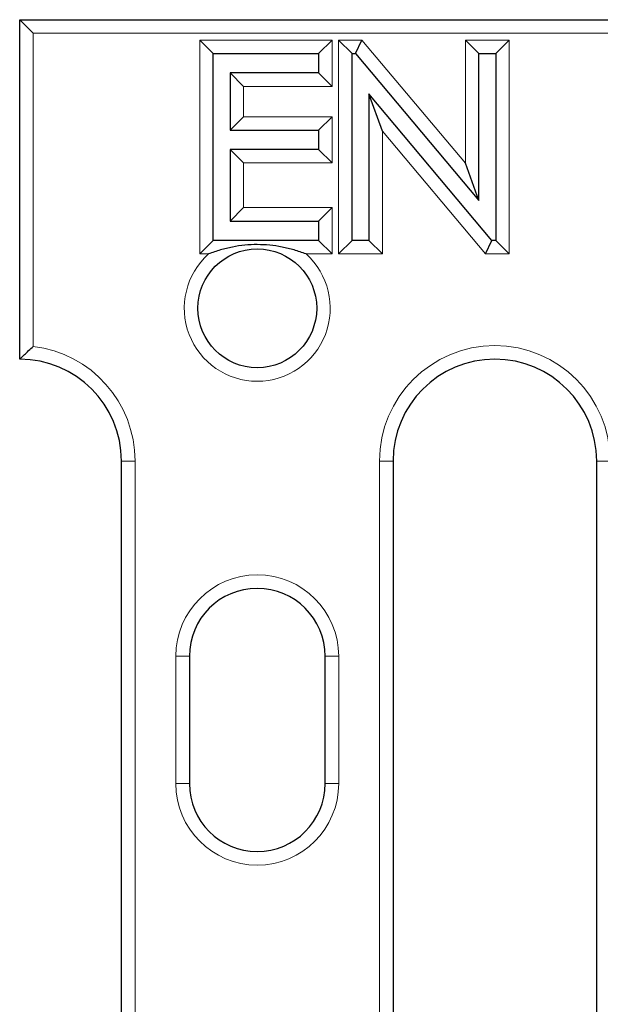
# Model space of a CAD drawing. Units: millimetres. Extents: x 0 to 420, y 0 to 297.
# Drawn here: x 79 to 86, y 145 to 157 of the extents above; entities that cross this region are included whole.
import ezdxf

# ---------------------------------------------------------------- set-up
doc = ezdxf.new("R2010")
doc.units = ezdxf.units.MM

msp = doc.modelspace()

# ---------------------------------------------------------------- linework, layer by layer
at = {"color": 7, "linetype": 'Continuous', "lineweight": 25}
for p, q in [((78.84, 152.6477), (78.84, 156.6477)), ((78.84, 156.6477), (79, 156.4877)), ((78.84, 156.6477), (121.04, 156.6477)), ((81.122, 156.2477), (80.962, 156.4077)), ((82.3631, 156.2477), (82.5231, 156.4077)), ((82.7579, 156.2477), (82.5979, 156.4077)), ((82.7994, 156.2477), (82.874, 156.4077)), ((84.0928, 156.4077), (84.2528, 156.2477)), ((84.6103, 156.4077), (84.4503, 156.2477)), ((81.122, 156.2477), (82.3631, 156.2477)), ((81.122, 154.0477), (81.122, 156.2477)), ((82.3631, 156.2477), (82.3631, 156.022)), ((82.7579, 154.0477), (82.7579, 156.2477)), ((82.7579, 156.2477), (82.7994, 156.2477)), ((82.7994, 156.2477), (84.2528, 154.5161)), ((84.2528, 154.5161), (84.2528, 156.2477)), ((84.2528, 156.2477), (84.4503, 156.2477)), ((84.4503, 156.2477), (84.4503, 154.0477)), ((82.3631, 156.022), (81.3195, 156.022)), ((81.3195, 156.022), (81.3195, 155.3451)), ((81.3195, 156.022), (81.4795, 155.862)), ((82.3631, 156.022), (82.5231, 155.862)), ((84.4053, 154.0477), (82.9554, 155.7752)), ((82.9554, 155.7752), (82.9554, 154.0477)), ((83.1154, 155.3357), (82.9554, 155.7752)), ((81.3195, 155.3451), (81.4795, 155.5051)), ((82.5231, 155.5051), (82.3631, 155.3451)), ((81.3195, 155.3451), (82.3631, 155.3451)), ((82.3631, 155.3451), (82.3631, 155.1195)), ((82.3631, 155.1195), (81.3195, 155.1195)), ((81.3195, 155.1195), (81.3195, 154.2733)), ((81.4795, 154.9595), (81.3195, 155.1195)), ((82.5231, 154.9595), (82.3631, 155.1195)), ((84.2528, 154.5161), (84.0928, 154.9556)), ((81.4795, 154.4333), (81.3195, 154.2733)), ((82.5231, 154.4333), (82.3631, 154.2733)), ((81.3195, 154.2733), (82.3631, 154.2733)), ((82.3631, 154.2733), (82.3631, 154.0477)), ((81.122, 154.0477), (80.962, 153.8877)), ((82.3631, 154.0477), (81.122, 154.0477)), ((82.5231, 153.8877), (82.3631, 154.0477)), ((82.7579, 154.0477), (82.5979, 153.8877)), ((82.9554, 154.0477), (82.7579, 154.0477)), ((82.9554, 154.0477), (83.1154, 153.8877)), ((84.3307, 153.8877), (84.4053, 154.0477)), ((84.4503, 154.0477), (84.4053, 154.0477)), ((84.6103, 153.8877), (84.4503, 154.0477)), ((80.04, 138.2477), (80.04, 151.4477)), ((83.24, 151.4477), (83.24, 135.6477)), ((85.64, 135.6477), (85.64, 151.4477)), ((80.84, 149.1477), (80.84, 147.6477)), ((82.44, 147.6477), (82.44, 149.1477))]:
    msp.add_line(p, q, dxfattribs=at)
at = {"color": 8, "linetype": 'Continuous', "lineweight": 18}
for p, q in [((79, 156.4877), (79, 152.7982)), ((120.88, 156.4877), (79, 156.4877)), ((80.962, 153.8877), (80.962, 156.4077)), ((80.962, 156.4077), (82.5231, 156.4077)), ((82.5231, 156.4077), (82.5231, 155.862)), ((82.5979, 153.8877), (82.5979, 156.4077)), ((82.5979, 156.4077), (82.874, 156.4077)), ((82.874, 156.4077), (84.0928, 154.9556)), ((84.0928, 156.4077), (84.6103, 156.4077)), ((84.0928, 154.9556), (84.0928, 156.4077)), ((84.6103, 156.4077), (84.6103, 153.8877)), ((82.5231, 155.862), (81.4795, 155.862)), ((81.4795, 155.862), (81.4795, 155.5051)), ((81.4795, 155.5051), (82.5231, 155.5051)), ((82.5231, 155.5051), (82.5231, 154.9595)), ((84.3307, 153.8877), (83.1154, 155.3357)), ((83.1154, 155.3357), (83.1154, 153.8877)), ((81.4795, 154.9595), (81.4795, 154.4333)), ((82.5231, 154.9595), (81.4795, 154.9595)), ((81.4795, 154.4333), (82.5231, 154.4333)), ((82.5231, 154.4333), (82.5231, 153.8877)), ((81.0655, 153.8877), (80.962, 153.8877)), ((82.5231, 153.8877), (82.2145, 153.8877)), ((83.1154, 153.8877), (82.5979, 153.8877)), ((84.6103, 153.8877), (84.3307, 153.8877)), ((80.04, 151.4477), (80.2, 151.4477)), ((80.2, 151.4477), (80.2, 138.2477)), ((83.08, 135.6477), (83.08, 151.4477)), ((83.24, 151.4477), (83.08, 151.4477)), ((85.8, 151.4477), (85.64, 151.4477)), ((80.84, 149.1477), (80.68, 149.1477)), ((80.68, 147.6477), (80.68, 149.1477)), ((82.44, 149.1477), (82.6, 149.1477)), ((82.6, 149.1477), (82.6, 147.6477)), ((80.68, 147.6477), (80.84, 147.6477)), ((82.6, 147.6477), (82.44, 147.6477))]:
    msp.add_line(p, q, dxfattribs=at)
at = {"color": 7, "linetype": 'Continuous', "lineweight": 25}
msp.add_circle((81.64, 153.2477), 0.7, dxfattribs=at)
at = {"color": 8, "linetype": 'Continuous', "lineweight": 18}
for centre, radius, start, end in [((81.64, 153.2477), 0.86, 131.91077, 48.08923), ((78.84, 151.4477), 1.36, 0, 83.24367), ((84.44, 151.4477), 1.36, 0, 180), ((81.64, 149.1477), 0.96, 0, 180), ((81.64, 147.6477), 0.96, 180, 0)]:
    msp.add_arc(centre, radius, start, end, dxfattribs=at)
at = {"color": 7, "linetype": 'Continuous', "lineweight": 25}
for centre, radius, start, end in [((78.84, 151.4477), 1.2, 0, 90), ((84.44, 151.4477), 1.2, 0, 180), ((81.64, 149.1477), 0.8, 0, 180), ((81.64, 147.6477), 0.8, 180, 0)]:
    msp.add_arc(centre, radius, start, end, dxfattribs=at)
for points, knots in [([(82.2145, 153.8877), (82.1685, 153.9052), (82.1216, 153.9211), (82.0275, 153.9483), (81.98, 153.9599), (81.8838, 153.9786), (81.8352, 153.9858), (81.7381, 153.9952), (81.6894, 153.9976), (81.5918, 153.9977), (81.5428, 153.9953), (81.4446, 153.9858), (81.396, 153.9786), (81.3001, 153.9599), (81.2527, 153.9484), (81.1821, 153.928), (81.1587, 153.9206), (81.112, 153.9049), (81.0885, 153.8965), (81.0655, 153.8877)], [0, 0, 0, 0, 0.125, 0.125, 0.25, 0.25, 0.375, 0.375, 0.5, 0.5, 0.625, 0.625, 0.75, 0.75, 0.875, 0.875, 0.9375, 0.9375, 1, 1, 1, 1]), ([(78.84, 152.6477), (78.84, 152.6477), (78.8462, 152.6539), (78.8663, 152.6737), (78.8799, 152.687), (78.9107, 152.7165), (78.9273, 152.7321), (78.9629, 152.7649), (78.9814, 152.7817), (79, 152.7982)], [0, 0, 0, 0, 0.25, 0.25, 0.5, 0.5, 0.75, 0.75, 1, 1, 1, 1])]:
    msp.add_open_spline(points, degree=3, knots=knots, dxfattribs=at)

doc.saveas('drawing.dxf')
